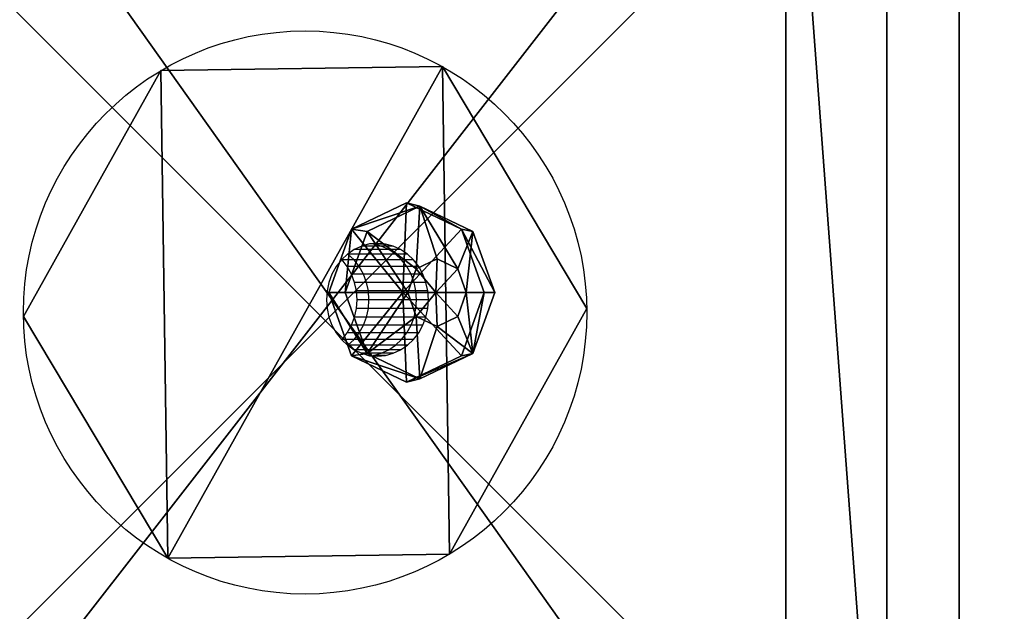
# Model space of a CAD drawing. Units: inches. Extents: x -128 to 259, y -251 to 142.
# Drawn here: x 26 to 33, y -91 to -86 of the extents above; entities that cross this region are included whole.
import ezdxf

# ---------------------------------------------------------------- set-up
doc = ezdxf.new("R2010")
doc.units = ezdxf.units.IN
doc.header["$MEASUREMENT"] = 0
doc.layers.get('0').update_dxf_attribs({"true_color": 0xffffff})
doc.layers.add('strefa_bezpieczenstwa', color=1, linetype='Continuous')

# ---------------------------------------------------------------- blocks, each defined once
blk = doc.blocks.new('Grupa_19')
at = {"color": 36, "true_color": 0x774716}
for p, q in [((0.09, 0, -0.3508), (0, 0, -0.3508)), ((0.09, 0, 0.911354), (0, 0, 0.911354))]:
    blk.add_line(p, q, dxfattribs=at)
mesh = blk.add_polyface(dxfattribs=at)
corners = [(0.09, 0, -0.3508), (0, 0.09, -0.3508), (0, 0, -0.3508), (0.09, 0.09, -0.3508)]
mesh.append_faces([[corners[k] for k in face] for face in [(0, 1, 2), (1, 0, 3)]], dxfattribs={"vtx0": -1, "color": 36})
mesh = blk.add_polyface(dxfattribs=at)
corners = [(0.09, 0.09, 0.953321), (0, 0, 0.911354), (0, 0.09, 0.953321), (0.09, 0, 0.911354)]
mesh.append_faces([[corners[k] for k in face] for face in [(0, 1, 2), (1, 0, 3)]], dxfattribs={"vtx0": -1, "color": 36})
mesh = blk.add_polyface(dxfattribs=at)
corners = [(0, 0, 0.911354), (0.09, 0, -0.3508), (0, 0, -0.3508), (0.09, 0, 0.911354)]
mesh.append_faces([[corners[k] for k in face] for face in [(0, 1, 2), (1, 0, 3)]], dxfattribs={"vtx0": -1, "color": 36})
blk = doc.blocks.new('Grupa_36')
for p, q in [((0.005056, 0.010112, 0.000505), (0.001481, 0.008631, 0.000505)), ((0.008631, 0.008631, 0.000505), (0.005056, 0.010112, 0.000505)), ((0.005056, 0.010112, 0.000505), (0.005056, 0.009921, 0.002409)), ((0.005056, 0.005056), (0.005056, 0.010112, 0.000505)), ((0.005056, 0.009921, 0.002409), (0.001615, 0.008496, 0.002409)), ((0.008496, 0.008496, 0.002409), (0.005056, 0.009921, 0.002409)), ((0.005056, 0.009921, 0.002409), (0.005056, 0.00696, 0.004833)), ((0.001481, 0.008631, 0.000505), (0, 0.005056, 0.000505)), ((0.001615, 0.008496, 0.002409), (0.00019, 0.005056, 0.002409)), ((0.001481, 0.008631, 0.000505), (0.001615, 0.008496, 0.002409)), ((0.005056, 0.005056), (0.001481, 0.008631, 0.000505)), ((0.001615, 0.008496, 0.002409), (0.003709, 0.006402, 0.004833)), ((0.005056, 0.005056), (0.008631, 0.008631, 0.000505)), ((0.008496, 0.008496, 0.002409), (0.006402, 0.006402, 0.004833)), ((0.008631, 0.008631, 0.000505), (0.008496, 0.008496, 0.002409)), ((0.009921, 0.005056, 0.002409), (0.008496, 0.008496, 0.002409)), ((0.010112, 0.005056, 0.000505), (0.008631, 0.008631, 0.000505)), ((0.005056, 0.00696, 0.004833), (0.003709, 0.006402, 0.004833)), ((0.006402, 0.006402, 0.004833), (0.005056, 0.00696, 0.004833)), ((0.005056, 0.00696, 0.004833), (0.005056, 0.005056, 0.004642)), ((0.003709, 0.006402, 0.004833), (0.003152, 0.005056, 0.004833)), ((0.003709, 0.006402, 0.004833), (0.005056, 0.005056, 0.004642)), ((0.006402, 0.006402, 0.004833), (0.005056, 0.005056, 0.004642)), ((0.00696, 0.005056, 0.004833), (0.006402, 0.006402, 0.004833)), ((0.00019, 0.005056, 0.002409), (0, 0.005056, 0.000505)), ((0, 0.005056, 0.000505), (0.001481, 0.001481, 0.000505)), ((0, 0.005056, 0.000505), (0.005056, 0.005056)), ((0.00019, 0.005056, 0.002409), (0.001615, 0.001615, 0.002409)), ((0.003152, 0.005056, 0.004833), (0.00019, 0.005056, 0.002409)), ((0.005056, 0.005056), (0.001481, 0.001481, 0.000505)), ((0.003152, 0.005056, 0.004833), (0.003709, 0.003709, 0.004833)), ((0.005056, 0.005056, 0.004642), (0.003152, 0.005056, 0.004833)), ((0.003709, 0.003709, 0.004833), (0.005056, 0.005056, 0.004642)), ((0.005056, 0.003152, 0.004833), (0.005056, 0.005056, 0.004642)), ((0.005056, 0.005056), (0.005056, 0, 0.000505)), ((0.005056, 0.005056), (0.008631, 0.001481, 0.000505)), ((0.005056, 0.005056), (0.010112, 0.005056, 0.000505)), ((0.00696, 0.005056, 0.004833), (0.005056, 0.005056, 0.004642)), ((0.006402, 0.003709, 0.004833), (0.005056, 0.005056, 0.004642)), ((0.006402, 0.003709, 0.004833), (0.00696, 0.005056, 0.004833)), ((0.009921, 0.005056, 0.002409), (0.00696, 0.005056, 0.004833)), ((0.008496, 0.001615, 0.002409), (0.009921, 0.005056, 0.002409)), ((0.008631, 0.001481, 0.000505), (0.010112, 0.005056, 0.000505)), ((0.010112, 0.005056, 0.000505), (0.009921, 0.005056, 0.002409)), ((0.001615, 0.001615, 0.002409), (0.003709, 0.003709, 0.004833)), ((0.003709, 0.003709, 0.004833), (0.005056, 0.003152, 0.004833)), ((0.005056, 0.003152, 0.004833), (0.006402, 0.003709, 0.004833)), ((0.008496, 0.001615, 0.002409), (0.006402, 0.003709, 0.004833)), ((0.005056, 0.00019, 0.002409), (0.005056, 0.003152, 0.004833)), ((0.001481, 0.001481, 0.000505), (0.001615, 0.001615, 0.002409)), ((0.001481, 0.001481, 0.000505), (0.005056, 0, 0.000505)), ((0.001615, 0.001615, 0.002409), (0.005056, 0.00019, 0.002409)), ((0.005056, 0.00019, 0.002409), (0.008496, 0.001615, 0.002409)), ((0.005056, 0, 0.000505), (0.008631, 0.001481, 0.000505)), ((0.008631, 0.001481, 0.000505), (0.008496, 0.001615, 0.002409)), ((0.005056, 0, 0.000505), (0.005056, 0.00019, 0.002409))]:
    blk.add_line(p, q)
at = {"color": 8, "true_color": 0x7e7e7e}
mesh = blk.add_polyface(dxfattribs=at)
corners = [(0.001481, 0.008631, 0.000505), (0.005056, 0.009921, 0.002409), (0.005056, 0.010112, 0.000505), (0.001615, 0.008496, 0.002409)]
mesh.append_faces([[corners[k] for k in face] for face in [(0, 1, 2), (1, 0, 3)]], dxfattribs={"vtx0": -1, "color": 8})
mesh = blk.add_polyface(dxfattribs=at)
corners = [(0.005056, 0.005056), (0.001481, 0.008631, 0.000505), (0.005056, 0.010112, 0.000505)]
mesh.append_faces([[corners[k] for k in face] for face in [(0, 1, 2)]], dxfattribs={"color": 8})
mesh = blk.add_polyface(dxfattribs=at)
corners = [(0.005056, 0.009921, 0.002409), (0.008631, 0.008631, 0.000505), (0.005056, 0.010112, 0.000505), (0.008496, 0.008496, 0.002409)]
mesh.append_faces([[corners[k] for k in face] for face in [(0, 1, 2), (1, 0, 3)]], dxfattribs={"vtx0": -1, "color": 8})
mesh = blk.add_polyface(dxfattribs=at)
corners = [(0.008631, 0.008631, 0.000505), (0.005056, 0.005056), (0.005056, 0.010112, 0.000505)]
mesh.append_faces([[corners[k] for k in face] for face in [(0, 1, 2)]], dxfattribs={"color": 8})
mesh = blk.add_polyface(dxfattribs=at)
corners = [(0.003709, 0.006402, 0.004833), (0.005056, 0.009921, 0.002409), (0.001615, 0.008496, 0.002409), (0.005056, 0.00696, 0.004833)]
mesh.append_faces([[corners[k] for k in face] for face in [(0, 1, 2), (1, 0, 3)]], dxfattribs={"vtx0": -1, "color": 8})
mesh = blk.add_polyface(dxfattribs=at)
corners = [(0.006402, 0.006402, 0.004833), (0.005056, 0.009921, 0.002409), (0.005056, 0.00696, 0.004833), (0.008496, 0.008496, 0.002409)]
mesh.append_faces([[corners[k] for k in face] for face in [(0, 1, 2), (1, 0, 3)]], dxfattribs={"vtx0": -1, "color": 8})
mesh = blk.add_polyface(dxfattribs=at)
corners = [(0.00019, 0.005056, 0.002409), (0.001481, 0.008631, 0.000505), (0, 0.005056, 0.000505), (0.001615, 0.008496, 0.002409)]
mesh.append_faces([[corners[k] for k in face] for face in [(0, 1, 2), (1, 0, 3)]], dxfattribs={"vtx0": -1, "color": 8})
mesh = blk.add_polyface(dxfattribs=at)
corners = [(0.005056, 0.005056), (0, 0.005056, 0.000505), (0.001481, 0.008631, 0.000505)]
mesh.append_faces([[corners[k] for k in face] for face in [(0, 1, 2)]], dxfattribs={"color": 8})
mesh = blk.add_polyface(dxfattribs=at)
corners = [(0.003152, 0.005056, 0.004833), (0.001615, 0.008496, 0.002409), (0.00019, 0.005056, 0.002409), (0.003709, 0.006402, 0.004833)]
mesh.append_faces([[corners[k] for k in face] for face in [(0, 1, 2), (1, 0, 3)]], dxfattribs={"vtx0": -1, "color": 8})
mesh = blk.add_polyface(dxfattribs=at)
corners = [(0.010112, 0.005056, 0.000505), (0.005056, 0.005056), (0.008631, 0.008631, 0.000505)]
mesh.append_faces([[corners[k] for k in face] for face in [(0, 1, 2)]], dxfattribs={"color": 8})
mesh = blk.add_polyface(dxfattribs=at)
corners = [(0.00696, 0.005056, 0.004833), (0.008496, 0.008496, 0.002409), (0.006402, 0.006402, 0.004833), (0.009921, 0.005056, 0.002409)]
mesh.append_faces([[corners[k] for k in face] for face in [(0, 1, 2), (1, 0, 3)]], dxfattribs={"vtx0": -1, "color": 8})
mesh = blk.add_polyface(dxfattribs=at)
corners = [(0.008631, 0.008631, 0.000505), (0.009921, 0.005056, 0.002409), (0.010112, 0.005056, 0.000505), (0.008496, 0.008496, 0.002409)]
mesh.append_faces([[corners[k] for k in face] for face in [(0, 1, 2), (1, 0, 3)]], dxfattribs={"vtx0": -1, "color": 8})
mesh = blk.add_polyface(dxfattribs=at)
corners = [(0.005056, 0.00696, 0.004833), (0.003709, 0.006402, 0.004833), (0.005056, 0.005056, 0.004642)]
mesh.append_faces([[corners[k] for k in face] for face in [(0, 1, 2)]], dxfattribs={"color": 8})
mesh = blk.add_polyface(dxfattribs=at)
corners = [(0.006402, 0.006402, 0.004833), (0.005056, 0.00696, 0.004833), (0.005056, 0.005056, 0.004642)]
mesh.append_faces([[corners[k] for k in face] for face in [(0, 1, 2)]], dxfattribs={"color": 8})
mesh = blk.add_polyface(dxfattribs=at)
corners = [(0.005056, 0.005056, 0.004642), (0.003709, 0.006402, 0.004833), (0.003152, 0.005056, 0.004833)]
mesh.append_faces([[corners[k] for k in face] for face in [(0, 1, 2)]], dxfattribs={"color": 8})
mesh = blk.add_polyface(dxfattribs=at)
corners = [(0.00696, 0.005056, 0.004833), (0.006402, 0.006402, 0.004833), (0.005056, 0.005056, 0.004642)]
mesh.append_faces([[corners[k] for k in face] for face in [(0, 1, 2)]], dxfattribs={"color": 8})
mesh = blk.add_polyface(dxfattribs=at)
corners = [(0.001615, 0.001615, 0.002409), (0, 0.005056, 0.000505), (0.001481, 0.001481, 0.000505), (0.00019, 0.005056, 0.002409)]
mesh.append_faces([[corners[k] for k in face] for face in [(0, 1, 2), (1, 0, 3)]], dxfattribs={"vtx0": -1, "color": 8})
mesh = blk.add_polyface(dxfattribs=at)
corners = [(0.005056, 0.005056), (0.001481, 0.001481, 0.000505), (0, 0.005056, 0.000505)]
mesh.append_faces([[corners[k] for k in face] for face in [(0, 1, 2)]], dxfattribs={"color": 8})
mesh = blk.add_polyface(dxfattribs=at)
corners = [(0.001615, 0.001615, 0.002409), (0.003152, 0.005056, 0.004833), (0.00019, 0.005056, 0.002409), (0.003709, 0.003709, 0.004833)]
mesh.append_faces([[corners[k] for k in face] for face in [(0, 1, 2), (1, 0, 3)]], dxfattribs={"vtx0": -1, "color": 8})
mesh = blk.add_polyface(dxfattribs=at)
corners = [(0.005056, 0.005056), (0.005056, 0, 0.000505), (0.001481, 0.001481, 0.000505)]
mesh.append_faces([[corners[k] for k in face] for face in [(0, 1, 2)]], dxfattribs={"color": 8})
mesh = blk.add_polyface(dxfattribs=at)
corners = [(0.005056, 0.005056, 0.004642), (0.003152, 0.005056, 0.004833), (0.003709, 0.003709, 0.004833)]
mesh.append_faces([[corners[k] for k in face] for face in [(0, 1, 2)]], dxfattribs={"color": 8})
mesh = blk.add_polyface(dxfattribs=at)
corners = [(0.005056, 0.005056, 0.004642), (0.003709, 0.003709, 0.004833), (0.005056, 0.003152, 0.004833)]
mesh.append_faces([[corners[k] for k in face] for face in [(0, 1, 2)]], dxfattribs={"color": 8})
mesh = blk.add_polyface(dxfattribs=at)
corners = [(0.008631, 0.001481, 0.000505), (0.005056, 0, 0.000505), (0.005056, 0.005056)]
mesh.append_faces([[corners[k] for k in face] for face in [(0, 1, 2)]], dxfattribs={"color": 8})
mesh = blk.add_polyface(dxfattribs=at)
corners = [(0.010112, 0.005056, 0.000505), (0.008631, 0.001481, 0.000505), (0.005056, 0.005056)]
mesh.append_faces([[corners[k] for k in face] for face in [(0, 1, 2)]], dxfattribs={"color": 8})
mesh = blk.add_polyface(dxfattribs=at)
corners = [(0.006402, 0.003709, 0.004833), (0.005056, 0.005056, 0.004642), (0.005056, 0.003152, 0.004833)]
mesh.append_faces([[corners[k] for k in face] for face in [(0, 1, 2)]], dxfattribs={"color": 8})
mesh = blk.add_polyface(dxfattribs=at)
corners = [(0.00696, 0.005056, 0.004833), (0.005056, 0.005056, 0.004642), (0.006402, 0.003709, 0.004833)]
mesh.append_faces([[corners[k] for k in face] for face in [(0, 1, 2)]], dxfattribs={"color": 8})
mesh = blk.add_polyface(dxfattribs=at)
corners = [(0.008496, 0.001615, 0.002409), (0.00696, 0.005056, 0.004833), (0.006402, 0.003709, 0.004833), (0.009921, 0.005056, 0.002409)]
mesh.append_faces([[corners[k] for k in face] for face in [(0, 1, 2), (1, 0, 3)]], dxfattribs={"vtx0": -1, "color": 8})
mesh = blk.add_polyface(dxfattribs=at)
corners = [(0.010112, 0.005056, 0.000505), (0.008496, 0.001615, 0.002409), (0.008631, 0.001481, 0.000505), (0.009921, 0.005056, 0.002409)]
mesh.append_faces([[corners[k] for k in face] for face in [(0, 1, 2), (1, 0, 3)]], dxfattribs={"vtx0": -1, "color": 8})
mesh = blk.add_polyface(dxfattribs=at)
corners = [(0.005056, 0.00019, 0.002409), (0.003709, 0.003709, 0.004833), (0.001615, 0.001615, 0.002409), (0.005056, 0.003152, 0.004833)]
mesh.append_faces([[corners[k] for k in face] for face in [(0, 1, 2), (1, 0, 3)]], dxfattribs={"vtx0": -1, "color": 8})
mesh = blk.add_polyface(dxfattribs=at)
corners = [(0.008496, 0.001615, 0.002409), (0.005056, 0.003152, 0.004833), (0.005056, 0.00019, 0.002409), (0.006402, 0.003709, 0.004833)]
mesh.append_faces([[corners[k] for k in face] for face in [(0, 1, 2), (1, 0, 3)]], dxfattribs={"vtx0": -1, "color": 8})
mesh = blk.add_polyface(dxfattribs=at)
corners = [(0.005056, 0.00019, 0.002409), (0.001481, 0.001481, 0.000505), (0.005056, 0, 0.000505), (0.001615, 0.001615, 0.002409)]
mesh.append_faces([[corners[k] for k in face] for face in [(0, 1, 2), (1, 0, 3)]], dxfattribs={"vtx0": -1, "color": 8})
mesh = blk.add_polyface(dxfattribs=at)
corners = [(0.008496, 0.001615, 0.002409), (0.005056, 0, 0.000505), (0.008631, 0.001481, 0.000505), (0.005056, 0.00019, 0.002409)]
mesh.append_faces([[corners[k] for k in face] for face in [(0, 1, 2), (1, 0, 3)]], dxfattribs={"vtx0": -1, "color": 8})
blk = doc.blocks.new('Grupa_10')
at = {"color": 9, "true_color": 0xcacaca, "xscale": 1.019991840065279, "yscale": 1.019991840065279, "zscale": 0.8095173333851425}
blk.add_blockref('Grupa_36', (-0.000503, -0.000659, 0.000555), dxfattribs=at)
blk = doc.blocks.new('Grupa_23')
at = {"extrusion": (0.5, -6.02045e-16, 0.866025), "xscale": 1.235304, "yscale": 1.235304, "zscale": 1.235304, "rotation": 269.9999999999995}
blk.add_blockref('Grupa_10', (1.000416, 0.176347, 0.30544), dxfattribs=at)
blk = doc.blocks.new('Grupa_37')
blk.add_blockref('Grupa_23', (0.122929, 0.088726, 0.046906))
blk = doc.blocks.new('Grupa_25')
at = {"color": 145, "true_color": 0x3582a4}
mesh = blk.add_polyface(dxfattribs=at)
corners = [(0.067621, 0.500179, 0.002), (0.065767, 0.856528, 0.002), (0, 0.636393, 0.002), (0.075351, 0.03, 0.002), (0.065507, 0.03, 0.002), (1.05157, 0, 0.002), (0.976468, 0.267799, 0.002), (0.956883, 0, 0.002), (1.05157, 0.180045, 0.002), (0.086703, 0.9, 0.002), (0.065767, 0.9, 0.002), (0.50866, 0.0275, 0.002), (0.273556, 0.9025, 0.002), (0.371344, 0.85725, 0.002), (0.684891, 0.918863, 0.002), (0.633262, 0.0935, 0.002), (0.7338, 0.0275, 0.002), (0.938678, 0.929255, 0.002), (1.05157, 0.929255, 0.002), (1.033923, 0.357009, 0.002), (1.05157, 0.8395, 0.002)]
mesh.append_faces([[corners[k] for k in face] for face in [(0, 1, 2), (3, 0, 4), (6, 5, 8), (1, 9, 10), (18, 19, 20)]], dxfattribs={"vtx0": -1, "color": 145})
mesh.append_faces([[corners[k] for k in face] for face in [(5, 6, 7), (9, 11, 12), (12, 11, 13), (13, 11, 14), (14, 16, 17), (17, 6, 18)]], dxfattribs={"vtx0": -1, "vtx1": -1, "color": 145})
mesh.append_faces([[corners[k] for k in face] for face in [(9, 1, 0), (9, 0, 3), (17, 7, 6)]], dxfattribs={"vtx0": -1, "vtx1": -1, "vtx2": -1, "color": 145})
mesh.append_faces([[corners[k] for k in face] for face in [(9, 3, 11), (14, 11, 15), (14, 15, 16), (17, 16, 7), (18, 6, 19)]], dxfattribs={"vtx0": -1, "vtx2": -1, "color": 145})
mesh = blk.add_polyface(dxfattribs=at)
corners = [(0.075351, 0.03), (0.065507, 0.03), (0.067621, 0.500179), (0, 0.636393), (0.065767, 0.856528), (0.086703, 0.9), (0.065767, 0.9), (0.50866, 0.0275), (0.273556, 0.9025), (0.371344, 0.85725), (0.684891, 0.918863), (0.633262, 0.0935), (0.7338, 0.0275), (0.938678, 0.929255), (0.956883, 0), (0.976468, 0.267799), (1.05157, 0.929255), (1.033923, 0.357009), (1.05157, 0.8395), (1.05157, 0), (1.05157, 0.180045)]
mesh.append_faces([[corners[k] for k in face] for face in [(5, 4, 6), (17, 16, 18), (19, 15, 20)]], dxfattribs={"vtx0": -1, "color": 145})
mesh.append_faces([[corners[k] for k in face] for face in [(0, 5, 7), (7, 10, 11), (11, 10, 12), (12, 13, 14), (15, 16, 17)]], dxfattribs={"vtx0": -1, "vtx1": -1, "color": 145})
mesh.append_faces([[corners[k] for k in face] for face in [(4, 5, 2), (2, 5, 0), (14, 13, 15)]], dxfattribs={"vtx0": -1, "vtx1": -1, "vtx2": -1, "color": 145})
mesh.append_faces([[corners[k] for k in face] for face in [(7, 5, 8), (7, 8, 9), (7, 9, 10), (12, 10, 13), (15, 13, 16), (15, 19, 14)]], dxfattribs={"vtx0": -1, "vtx2": -1, "color": 145})
mesh.append_faces([[corners[k] for k in face] for face in [(0, 1, 2), (2, 3, 4)]], dxfattribs={"vtx2": -1, "color": 145})
blk = doc.blocks.new('Grupa_33')
at = {"color": 18, "true_color": 0x000000}
mesh = blk.add_polyface(dxfattribs=at)
corners = [(0.075351, 0.03, 0.008), (0.067621, 0.500179, 0.008), (0.065507, 0.03, 0.008), (1.05157, 0, 0.008), (0.976468, 0.267799, 0.008), (0.956883, 0, 0.008), (1.05157, 0.180045, 0.008), (0.065767, 0.856528, 0.008), (0, 0.636393, 0.008), (0.065767, 0.9, 0.008), (0.086703, 0.9, 0.008), (0.50866, 0.0275, 0.008), (0.273556, 0.9025, 0.008), (0.371344, 0.85725, 0.008), (0.684891, 0.918863, 0.008), (0.633262, 0.0935, 0.008), (0.7338, 0.0275, 0.008), (0.938678, 0.929255, 0.008), (1.05157, 0.929255, 0.008), (1.033923, 0.357009, 0.008), (1.05157, 0.8395, 0.008)]
mesh.append_faces([[corners[k] for k in face] for face in [(0, 1, 2), (4, 3, 6), (1, 7, 8), (18, 19, 20)]], dxfattribs={"vtx0": -1, "color": 18})
mesh.append_faces([[corners[k] for k in face] for face in [(3, 4, 5), (7, 1, 9), (9, 1, 10), (10, 11, 12), (12, 11, 13), (13, 11, 14), (14, 16, 17), (17, 4, 18)]], dxfattribs={"vtx0": -1, "vtx1": -1, "color": 18})
mesh.append_faces([[corners[k] for k in face] for face in [(10, 1, 0), (17, 5, 4)]], dxfattribs={"vtx0": -1, "vtx1": -1, "vtx2": -1, "color": 18})
mesh.append_faces([[corners[k] for k in face] for face in [(10, 0, 11), (14, 11, 15), (14, 15, 16), (17, 16, 5), (18, 4, 19)]], dxfattribs={"vtx0": -1, "vtx2": -1, "color": 18})
mesh = blk.add_polyface(dxfattribs=at)
corners = [(0.075351, 0.03), (0.065507, 0.03), (0.067621, 0.500179), (0, 0.636393), (0.065767, 0.856528), (0.086703, 0.9), (0.065767, 0.9), (0.50866, 0.0275), (0.273556, 0.9025), (0.371344, 0.85725), (0.684891, 0.918863), (0.633262, 0.0935), (0.7338, 0.0275), (0.938678, 0.929255), (0.956883, 0), (0.976468, 0.267799), (1.05157, 0.929255), (1.033923, 0.357009), (1.05157, 0.8395), (1.05157, 0), (1.05157, 0.180045)]
mesh.append_faces([[corners[k] for k in face] for face in [(5, 4, 6), (17, 16, 18), (19, 15, 20)]], dxfattribs={"vtx0": -1, "color": 18})
mesh.append_faces([[corners[k] for k in face] for face in [(0, 5, 7), (7, 10, 11), (11, 10, 12), (12, 13, 14), (15, 16, 17)]], dxfattribs={"vtx0": -1, "vtx1": -1, "color": 18})
mesh.append_faces([[corners[k] for k in face] for face in [(4, 5, 2), (2, 5, 0), (14, 13, 15)]], dxfattribs={"vtx0": -1, "vtx1": -1, "vtx2": -1, "color": 18})
mesh.append_faces([[corners[k] for k in face] for face in [(7, 5, 8), (7, 8, 9), (7, 9, 10), (12, 10, 13), (15, 13, 16), (15, 19, 14)]], dxfattribs={"vtx0": -1, "vtx2": -1, "color": 18})
mesh.append_faces([[corners[k] for k in face] for face in [(0, 1, 2), (2, 3, 4)]], dxfattribs={"vtx2": -1, "color": 18})
blk = doc.blocks.new('Grupa_5')
at = {"color": 145, "true_color": 0x3582a4}
mesh = blk.add_polyface(dxfattribs=at)
corners = [(0.067621, 0.500179, 0.002), (0.065767, 0.856528, 0.002), (0, 0.636393, 0.002), (0.075351, 0.03, 0.002), (0.065507, 0.03, 0.002), (1.05157, 0, 0.002), (0.976468, 0.267799, 0.002), (0.956883, 0, 0.002), (1.05157, 0.180045, 0.002), (0.086703, 0.9, 0.002), (0.065767, 0.9, 0.002), (0.50866, 0.0275, 0.002), (0.273556, 0.9025, 0.002), (0.371344, 0.85725, 0.002), (0.684891, 0.918863, 0.002), (0.633262, 0.0935, 0.002), (0.7338, 0.0275, 0.002), (0.938678, 0.929255, 0.002), (1.05157, 0.929255, 0.002), (1.033923, 0.357009, 0.002), (1.05157, 0.8395, 0.002)]
mesh.append_faces([[corners[k] for k in face] for face in [(0, 1, 2), (3, 0, 4), (6, 5, 8), (1, 9, 10), (18, 19, 20)]], dxfattribs={"vtx0": -1, "color": 145})
mesh.append_faces([[corners[k] for k in face] for face in [(5, 6, 7), (9, 11, 12), (12, 11, 13), (13, 11, 14), (14, 16, 17), (17, 6, 18)]], dxfattribs={"vtx0": -1, "vtx1": -1, "color": 145})
mesh.append_faces([[corners[k] for k in face] for face in [(9, 1, 0), (9, 0, 3), (17, 7, 6)]], dxfattribs={"vtx0": -1, "vtx1": -1, "vtx2": -1, "color": 145})
mesh.append_faces([[corners[k] for k in face] for face in [(9, 3, 11), (14, 11, 15), (14, 15, 16), (17, 16, 7), (18, 6, 19)]], dxfattribs={"vtx0": -1, "vtx2": -1, "color": 145})
mesh = blk.add_polyface(dxfattribs=at)
corners = [(0.075351, 0.03), (0.065507, 0.03), (0.067621, 0.500179), (0, 0.636393), (0.065767, 0.856528), (0.086703, 0.9), (0.065767, 0.9), (0.50866, 0.0275), (0.273556, 0.9025), (0.371344, 0.85725), (0.684891, 0.918863), (0.633262, 0.0935), (0.7338, 0.0275), (0.938678, 0.929255), (0.956883, 0), (0.976468, 0.267799), (1.05157, 0.929255), (1.033923, 0.357009), (1.05157, 0.8395), (1.05157, 0), (1.05157, 0.180045)]
mesh.append_faces([[corners[k] for k in face] for face in [(5, 4, 6), (17, 16, 18), (19, 15, 20)]], dxfattribs={"vtx0": -1, "color": 145})
mesh.append_faces([[corners[k] for k in face] for face in [(0, 5, 7), (7, 10, 11), (11, 10, 12), (12, 13, 14), (15, 16, 17)]], dxfattribs={"vtx0": -1, "vtx1": -1, "color": 145})
mesh.append_faces([[corners[k] for k in face] for face in [(4, 5, 2), (2, 5, 0), (14, 13, 15)]], dxfattribs={"vtx0": -1, "vtx1": -1, "vtx2": -1, "color": 145})
mesh.append_faces([[corners[k] for k in face] for face in [(7, 5, 8), (7, 8, 9), (7, 9, 10), (12, 10, 13), (15, 13, 16), (15, 19, 14)]], dxfattribs={"vtx0": -1, "vtx2": -1, "color": 145})
mesh.append_faces([[corners[k] for k in face] for face in [(0, 1, 2), (2, 3, 4)]], dxfattribs={"vtx2": -1, "color": 145})
blk = doc.blocks.new('Grupa_26')
at = {"color": 145, "true_color": 0x3582a4}
for name, p in [('Grupa_25', (0, 0, 0.01)), ('Grupa_5', (0, 0))]:
    blk.add_blockref(name, p, dxfattribs=at)
at = {"color": 18, "true_color": 0x000000}
blk.add_blockref('Grupa_33', (0, 0, 0.002), dxfattribs=at)
blk = doc.blocks.new('WIE_A_1')
at = {"extrusion": (0.422618, -1.7589e-15, 0.906308), "rotation": 270.0000000000002}
blk.add_blockref('Grupa_26', (0, 0.564722, 1.211051), dxfattribs=at)
blk.add_blockref('Grupa_37', (0.000006, -0.99771, 0.891834))
at = {"color": 36, "true_color": 0x774716, "rotation": 90.00000000000001}
blk.add_blockref('Grupa_19', (0.167737, 0.05, 0.3508), dxfattribs=at)
blk = doc.blocks.new('Grupa_6')
at = {"color": 9, "true_color": 0xcacaca}
for p, q in [((0.009754, 0.034638), (0.009754, 0.034638, 0.1)), ((0.029752, 0.034921), (0.029752, 0.034921, 0.1)), ((0.039996, 0.017743), (0.039996, 0.017743, 0.1)), ((0, 0.017177), (0, 0.017177, 0.1)), ((0.010244, 0), (0.010244, 0, 0.1)), ((0.030242, 0.000283), (0.030242, 0.000283, 0.1))]:
    blk.add_line(p, q, dxfattribs=at)
for centre in [(0.019998, 0.01746), (0.019998, 0.01746, 0.1)]:
    blk.add_circle(centre, 0.02, dxfattribs=at)
mesh = blk.add_polyface(dxfattribs=at)
corners = [(0.009754, 0.034638), (0.010244, 0), (0, 0.017177), (0.029752, 0.034921), (0.030242, 0.000283), (0.039996, 0.017743)]
mesh.append_faces([[corners[k] for k in face] for face in [(0, 1, 2), (4, 3, 5)]], dxfattribs={"vtx0": -1, "color": 9})
mesh.append_faces([[corners[k] for k in face] for face in [(1, 3, 4)]], dxfattribs={"vtx0": -1, "vtx1": -1, "color": 9})
mesh.append_faces([[corners[k] for k in face] for face in [(1, 0, 3)]], dxfattribs={"vtx0": -1, "vtx2": -1, "color": 9})
mesh = blk.add_polyface(dxfattribs=at)
corners = [(0.010244, 0, 0.1), (0.009754, 0.034638, 0.1), (0, 0.017177, 0.1), (0.029752, 0.034921, 0.1), (0.030242, 0.000283, 0.1), (0.039996, 0.017743, 0.1)]
mesh.append_faces([[corners[k] for k in face] for face in [(0, 1, 2), (3, 4, 5)]], dxfattribs={"vtx0": -1, "color": 9})
mesh.append_faces([[corners[k] for k in face] for face in [(1, 0, 3)]], dxfattribs={"vtx0": -1, "vtx1": -1, "color": 9})
mesh.append_faces([[corners[k] for k in face] for face in [(3, 0, 4)]], dxfattribs={"vtx0": -1, "vtx2": -1, "color": 9})
mesh = blk.add_polyface(dxfattribs=at)
corners = [(0.009754, 0.034638, 0.1), (0, 0.017177), (0, 0.017177, 0.1), (0.009754, 0.034638)]
mesh.append_faces([[corners[k] for k in face] for face in [(0, 1, 2), (1, 0, 3)]], dxfattribs={"vtx0": -1, "color": 9})
mesh = blk.add_polyface(dxfattribs=at)
corners = [(0.009754, 0.034638, 0.1), (0.029752, 0.034921), (0.009754, 0.034638), (0.029752, 0.034921, 0.1)]
mesh.append_faces([[corners[k] for k in face] for face in [(0, 1, 2), (1, 0, 3)]], dxfattribs={"vtx0": -1, "color": 9})
mesh = blk.add_polyface(dxfattribs=at)
corners = [(0.029752, 0.034921), (0.039996, 0.017743, 0.1), (0.039996, 0.017743), (0.029752, 0.034921, 0.1)]
mesh.append_faces([[corners[k] for k in face] for face in [(0, 1, 2), (1, 0, 3)]], dxfattribs={"vtx0": -1, "color": 9})
mesh = blk.add_polyface(dxfattribs=at)
corners = [(0.039996, 0.017743), (0.030242, 0.000283, 0.1), (0.030242, 0.000283), (0.039996, 0.017743, 0.1)]
mesh.append_faces([[corners[k] for k in face] for face in [(0, 1, 2), (1, 0, 3)]], dxfattribs={"vtx0": -1, "color": 9})
mesh = blk.add_polyface(dxfattribs=at)
corners = [(0, 0.017177, 0.1), (0.010244, 0), (0.010244, 0, 0.1), (0, 0.017177)]
mesh.append_faces([[corners[k] for k in face] for face in [(0, 1, 2), (1, 0, 3)]], dxfattribs={"vtx0": -1, "color": 9})
mesh = blk.add_polyface(dxfattribs=at)
corners = [(0.030242, 0.000283, 0.1), (0.010244, 0), (0.030242, 0.000283), (0.010244, 0, 0.1)]
mesh.append_faces([[corners[k] for k in face] for face in [(0, 1, 2), (1, 0, 3)]], dxfattribs={"vtx0": -1, "color": 9})
blk = doc.blocks.new('1401')
for p, q in [((444.0444, -177.4979), (443.9995, -177.5307)), ((444.097, -177.4739), (444.0444, -177.4979)), ((444.2891, -177.4979), (444.0444, -177.4979)), ((444.1525, -177.4568), (444.097, -177.4739)), ((444.2365, -177.4739), (444.097, -177.4739)), ((444.209, -177.4544), (444.1525, -177.4568)), ((444.1812, -177.4593), (444.1525, -177.4568)), ((444.2365, -177.4739), (444.1812, -177.4593)), ((444.2657, -177.4593), (444.1812, -177.4593)), ((444.2657, -177.4593), (444.209, -177.4544)), ((444.2891, -177.4979), (444.2365, -177.4739)), ((444.321, -177.4739), (444.2365, -177.4739)), ((444.321, -177.4739), (444.2657, -177.4593)), ((444.3376, -177.5307), (444.2891, -177.4979)), ((444.3736, -177.4979), (444.2891, -177.4979)), ((444.3736, -177.4979), (444.321, -177.4739)), ((444.4221, -177.5307), (444.3736, -177.4979)), ((443.9527, -177.5715), (443.9157, -177.6192)), ((443.9554, -177.5689), (443.9527, -177.5715)), ((443.9959, -177.5307), (443.9554, -177.5689)), ((443.9582, -177.5715), (443.9554, -177.5689)), ((443.9951, -177.6192), (443.9582, -177.5715)), ((444.0427, -177.5715), (443.9582, -177.5715)), ((443.9995, -177.5307), (443.9959, -177.5307)), ((444.3376, -177.5307), (443.9995, -177.5307)), ((444.0427, -177.5715), (443.9995, -177.5307)), ((444.3808, -177.5715), (444.0427, -177.5715)), ((444.0797, -177.6192), (444.0427, -177.5715)), ((444.3808, -177.5715), (444.3376, -177.5307)), ((444.4221, -177.5307), (444.3376, -177.5307)), ((444.4178, -177.6192), (444.3808, -177.5715)), ((444.4653, -177.5715), (444.3808, -177.5715)), ((444.4653, -177.5715), (444.4221, -177.5307)), ((444.5023, -177.6192), (444.4653, -177.5715)), ((443.9157, -177.6192), (443.886, -177.6728)), ((444.0249, -177.6728), (443.9951, -177.6192)), ((444.0797, -177.6192), (443.9951, -177.6192)), ((444.4178, -177.6192), (444.0797, -177.6192)), ((444.1094, -177.6728), (444.0797, -177.6192)), ((444.4475, -177.6728), (444.4178, -177.6192)), ((444.5023, -177.6192), (444.4178, -177.6192)), ((444.532, -177.6728), (444.5023, -177.6192)), ((443.886, -177.6728), (443.8642, -177.7307)), ((444.0466, -177.7307), (444.0249, -177.6728)), ((444.1094, -177.6728), (444.0249, -177.6728)), ((444.4475, -177.6728), (444.1094, -177.6728)), ((444.1312, -177.7307), (444.1094, -177.6728)), ((444.4693, -177.7307), (444.4475, -177.6728)), ((444.532, -177.6728), (444.4475, -177.6728)), ((444.5538, -177.7307), (444.532, -177.6728)), ((443.8509, -177.7918), (443.8465, -177.8544)), ((443.8642, -177.7307), (443.8509, -177.7918)), ((444.0599, -177.7918), (444.0466, -177.7307)), ((444.1312, -177.7307), (444.0466, -177.7307)), ((444.0644, -177.8544), (444.0599, -177.7918)), ((444.1444, -177.7918), (444.0599, -177.7918)), ((444.4693, -177.7307), (444.1312, -177.7307)), ((444.1444, -177.7918), (444.1312, -177.7307)), ((444.4825, -177.7918), (444.1444, -177.7918)), ((444.1489, -177.8544), (444.1444, -177.7918)), ((444.4825, -177.7918), (444.4693, -177.7307)), ((444.5538, -177.7307), (444.4693, -177.7307)), ((444.487, -177.8544), (444.4825, -177.7918)), ((444.5671, -177.7918), (444.4825, -177.7918)), ((444.5671, -177.7918), (444.5538, -177.7307)), ((444.5715, -177.8544), (444.5671, -177.7918)), ((443.8465, -177.8544), (443.8509, -177.9169)), ((444.0599, -177.9169), (444.0644, -177.8544)), ((444.1489, -177.8544), (444.0644, -177.8544)), ((444.1444, -177.9169), (444.1489, -177.8544)), ((444.487, -177.8544), (444.1489, -177.8544)), ((444.4825, -177.9169), (444.487, -177.8544)), ((444.5715, -177.8544), (444.487, -177.8544)), ((444.5671, -177.9169), (444.5715, -177.8544)), ((443.8509, -177.9169), (443.8642, -177.978)), ((444.0466, -177.978), (444.0599, -177.9169)), ((444.1444, -177.9169), (444.0599, -177.9169)), ((444.1312, -177.978), (444.1444, -177.9169)), ((444.4825, -177.9169), (444.1444, -177.9169)), ((444.4693, -177.978), (444.4825, -177.9169)), ((444.5671, -177.9169), (444.4825, -177.9169)), ((444.5538, -177.978), (444.5671, -177.9169)), ((443.8642, -177.978), (443.886, -178.0359)), ((444.0249, -178.0359), (444.0466, -177.978)), ((444.1312, -177.978), (444.0466, -177.978)), ((444.1094, -178.0359), (444.1312, -177.978)), ((444.4693, -177.978), (444.1312, -177.978)), ((444.4475, -178.0359), (444.4693, -177.978)), ((444.5538, -177.978), (444.4693, -177.978)), ((444.532, -178.0359), (444.5538, -177.978)), ((443.886, -178.0359), (443.9157, -178.0895)), ((443.9951, -178.0895), (444.0249, -178.0359)), ((444.1094, -178.0359), (444.0249, -178.0359)), ((444.0797, -178.0895), (444.1094, -178.0359)), ((444.4475, -178.0359), (444.1094, -178.0359)), ((444.4178, -178.0895), (444.4475, -178.0359)), ((444.532, -178.0359), (444.4475, -178.0359)), ((444.5023, -178.0895), (444.532, -178.0359)), ((443.9157, -178.0895), (443.9527, -178.1372)), ((443.9527, -178.1372), (443.9554, -178.1398)), ((443.9554, -178.1398), (443.9582, -178.1372)), ((443.9554, -178.1398), (443.9959, -178.178)), ((443.9582, -178.1372), (443.9951, -178.0895)), ((444.0427, -178.1372), (443.9582, -178.1372)), ((444.0797, -178.0895), (443.9951, -178.0895)), ((443.9995, -178.178), (444.0427, -178.1372)), ((444.0427, -178.1372), (444.0797, -178.0895)), ((444.3808, -178.1372), (444.0427, -178.1372)), ((444.4178, -178.0895), (444.0797, -178.0895)), ((444.3376, -178.178), (444.3808, -178.1372)), ((444.3808, -178.1372), (444.4178, -178.0895)), ((444.4653, -178.1372), (444.3808, -178.1372)), ((444.5023, -178.0895), (444.4178, -178.0895)), ((444.4221, -178.178), (444.4653, -178.1372)), ((444.4653, -178.1372), (444.5023, -178.0895)), ((443.9959, -178.178), (443.9995, -178.178)), ((444.3376, -178.178), (443.9995, -178.178)), ((443.9995, -178.178), (444.0444, -178.2108)), ((444.0444, -178.2108), (444.097, -178.2348)), ((444.2891, -178.2108), (444.0444, -178.2108)), ((444.2365, -178.2348), (444.2891, -178.2108)), ((444.2891, -178.2108), (444.3376, -178.178)), ((444.3736, -178.2108), (444.2891, -178.2108)), ((444.321, -178.2348), (444.3736, -178.2108)), ((444.4221, -178.178), (444.3376, -178.178)), ((444.3736, -178.2108), (444.4221, -178.178)), ((444.097, -178.2348), (444.1525, -178.2519)), ((444.2365, -178.2348), (444.097, -178.2348)), ((444.1525, -178.2519), (444.1812, -178.2494)), ((444.1525, -178.2519), (444.209, -178.2544)), ((444.1812, -178.2494), (444.2365, -178.2348)), ((444.2657, -178.2494), (444.1812, -178.2494)), ((444.209, -178.2544), (444.2657, -178.2494)), ((444.321, -178.2348), (444.2365, -178.2348)), ((444.2657, -178.2494), (444.321, -178.2348))]:
    blk.add_line(p, q)
blk = doc.blocks.new('14012d')
at = {"layer": 'strefa_bezpieczenstwa'}
blk.add_blockref('1401', (-478.2129, 141.9408), dxfattribs=at)

msp = doc.modelspace()

# ---------------------------------------------------------------- linework, layer by layer
at = {"color": 9, "true_color": 0xcacaca}
for p, q in [((32.3161, -93.5136, 9.9446), (32.3161, -83.4136, 9.9446)), ((32.3161, -93.5136, 10.4446), (32.3161, -83.4136, 10.4446))]:
    msp.add_line(p, q, dxfattribs=at)

# ---------------------------------------------------------------- block references
msp.add_blockref('14012d', (62.7025, -52.5649))
at = {"xscale": 100, "yscale": 100, "zscale": 100}
msp.add_blockref('WIE_A_1', (16.0545, -98.1262, 10.4446), dxfattribs=at)
at = {"color": 9, "true_color": 0xcacaca, "xscale": 100, "yscale": 100, "zscale": 100}
msp.add_blockref('Grupa_6', (26.1849, -90.3148, 0.1223), dxfattribs=at)

# ---------------------------------------------------------------- meshes
at = {"color": 9, "true_color": 0xcacaca}
mesh = msp.add_polyface(dxfattribs=at)
corners = [(32.3161, -83.4136, 9.9446), (24.4612, -93.5136, 9.9446), (24.4612, -83.4136, 9.9446), (32.3161, -93.5136, 9.9446)]
mesh.append_faces([[corners[k] for k in face] for face in [(0, 1, 2), (1, 0, 3)]], dxfattribs={"vtx0": -1, "color": 9})
mesh = msp.add_polyface(dxfattribs=at)
corners = [(25.1318, -93.5136, 10.4446), (24.4612, -83.4136, 10.4446), (24.4612, -93.5136, 10.4446), (25.1318, -83.4136, 10.4446), (25.1318, -93.0136, 10.4446), (25.1318, -83.9136, 10.4446), (32.3161, -93.5136, 10.4446), (31.5987, -93.0136, 10.4446), (31.5987, -93.5136, 10.4446), (31.5987, -83.9136, 10.4446), (32.3161, -83.4136, 10.4446), (31.5987, -83.4136, 10.4446)]
mesh.append_faces([[corners[k] for k in face] for face in [(0, 1, 2), (6, 7, 8), (9, 10, 11)]], dxfattribs={"vtx0": -1, "color": 9})
mesh.append_faces([[corners[k] for k in face] for face in [(1, 0, 3), (3, 4, 5), (10, 9, 6), (7, 5, 4), (5, 7, 9)]], dxfattribs={"vtx0": -1, "vtx1": -1, "color": 9})
mesh.append_faces([[corners[k] for k in face] for face in [(7, 6, 9)]], dxfattribs={"vtx0": -1, "vtx1": -1, "vtx2": -1, "color": 9})
mesh.append_faces([[corners[k] for k in face] for face in [(3, 0, 4)]], dxfattribs={"vtx0": -1, "vtx2": -1, "color": 9})
mesh = msp.add_polyface(dxfattribs=at)
corners = [(32.3161, -83.4136, 9.9446), (32.3161, -93.5136, 10.4446), (32.3161, -93.5136, 9.9446), (32.3161, -83.4136, 10.4446)]
mesh.append_faces([[corners[k] for k in face] for face in [(0, 1, 2), (1, 0, 3)]], dxfattribs={"vtx0": -1, "color": 9})

doc.saveas('drawing.dxf')
